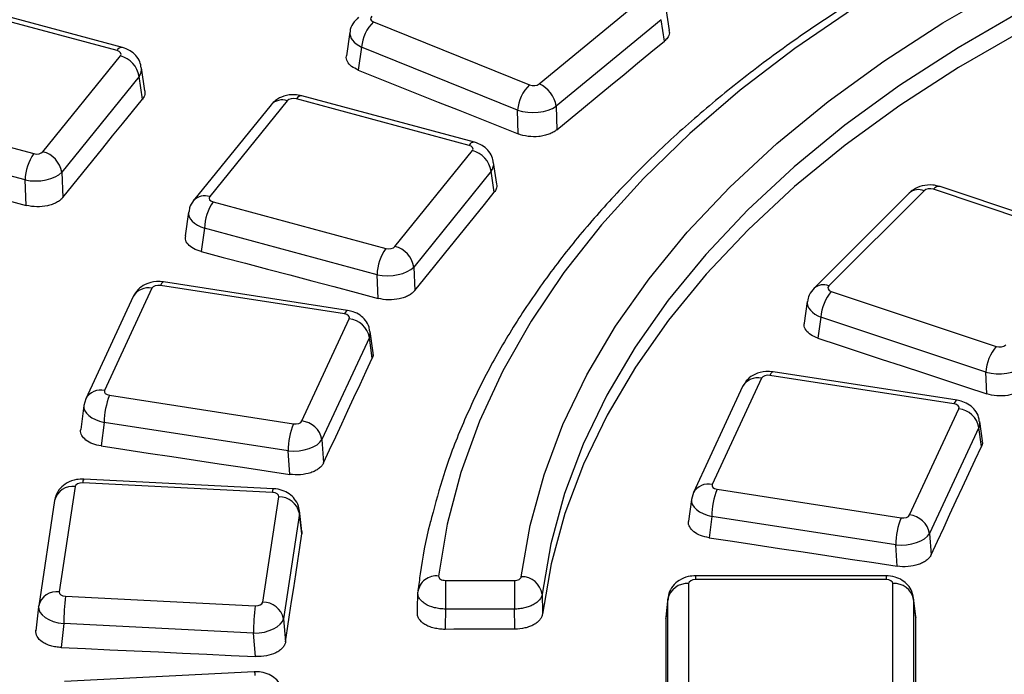
# Model space of a CAD drawing. Units: millimetres. Extents: x 8 to 577, y -35 to 291.
# Drawn here: x 251 to 258, y 148 to 153 of the extents above; entities that cross this region are included whole.
import ezdxf

# ---------------------------------------------------------------- set-up
doc = ezdxf.new("R2010")
doc.units = ezdxf.units.MM

msp = doc.modelspace()

# ---------------------------------------------------------------- linework, layer by layer
at = {"color": 7, "linetype": 'Continuous', "lineweight": 25}
for p, q in [((252.070635, 152.7776262), (250.8262853, 153.1125973)), ((255.074556, 152.515034), (255.8319607, 153.139478)), ((252.031644, 152.7552636), (250.7872943, 153.0902347)), ((256.013137, 152.8999534), (255.989116, 153.0584805)), ((253.8804987, 152.9625945), (255.0051846, 152.5079726)), ((255.9543659, 152.978193), (255.1969612, 152.353749)), ((255.9777543, 152.8238409), (255.9543659, 152.978193)), ((253.7110021, 152.8878858), (253.6860123, 152.7178775)), ((253.7947896, 152.7801252), (253.7704664, 152.6146524)), ((254.9194755, 152.3255033), (253.7947896, 152.7801252)), ((251.4976713, 152.0261676), (252.0557365, 152.7170509)), ((252.2331372, 152.4641752), (252.208656, 152.6309638)), ((252.1911653, 152.5687881), (251.6331001, 151.8779048)), ((252.2150925, 152.4057743), (252.1911653, 152.5687881)), ((253.2587627, 152.3932039), (252.7006975, 151.7023205)), ((254.5693058, 152.0721411), (253.3249561, 152.4071121)), ((254.6082968, 152.0945037), (253.3639471, 152.4294747)), ((250.1871281, 152.3472304), (251.4314778, 152.0122593)), ((253.1420751, 152.3649778), (252.5840099, 151.6740945)), ((254.9236199, 152.1544266), (254.9194755, 152.3255033)), ((255.1969612, 152.353749), (255.2010852, 152.1835143)), ((251.3683263, 151.8222717), (250.1239766, 152.1572428)), ((254.0353331, 151.3430451), (254.5933983, 152.0339284)), ((254.7691857, 151.7920438), (254.7463178, 151.9478413)), ((251.3770834, 151.6394082), (251.3683263, 151.8222717)), ((251.6331001, 151.8779048), (251.6418089, 151.6960507)), ((254.7288271, 151.8856656), (254.1707619, 151.1947823)), ((254.7511441, 151.7336219), (254.7288271, 151.8856656)), ((259.1062102, 151.3588696), (257.9171678, 151.7551741)), ((259.1536398, 151.3786925), (257.9645973, 151.7749971)), ((257.7430661, 151.7282399), (257.0565721, 151.0418203)), ((257.8491264, 151.7446492), (257.1626324, 151.0582296)), ((252.7247899, 151.6641079), (253.9691396, 151.3291368)), ((252.5475814, 151.5904815), (252.5238737, 151.419)), ((252.6616384, 151.4741203), (252.6384295, 151.3062467)), ((253.9059881, 151.1391492), (252.6616384, 151.4741203)), ((254.1707619, 151.1947823), (254.1788846, 151.0251661)), ((253.914151, 150.968694), (253.9059881, 151.1391492)), ((252.2837722, 151.0410417), (251.942003, 150.3047112)), ((253.670981, 150.8562319), (252.3447764, 151.0613742)), ((253.6939109, 150.8819878), (252.3677063, 151.0871301)), ((252.1477139, 150.9817123), (251.8059447, 150.2453818)), ((257.180864, 151.0189502), (258.3699065, 150.6226457)), ((257.0076159, 150.9449576), (256.9855078, 150.7904883)), ((257.1061494, 150.8324375), (257.0845888, 150.6817933)), ((258.2951919, 150.436133), (257.1061494, 150.8324375)), ((253.3644326, 150.0846844), (253.7062018, 150.8210149)), ((253.8505393, 150.686882), (253.5087701, 149.9505516)), ((253.8711067, 150.5370042), (253.8505393, 150.686882)), ((253.8772882, 150.5761709), (253.8563601, 150.7286771)), ((258.0649266, 150.2079325), (256.7387221, 150.4130748)), ((258.0878565, 150.2336884), (256.7616519, 150.4388307)), ((258.3008249, 150.2803651), (258.2951919, 150.436133)), ((256.5416596, 150.3334129), (256.1863041, 149.5678113)), ((256.6777179, 150.3927423), (256.3223624, 149.6271407)), ((251.9772238, 150.2694942), (253.3034284, 150.0643519)), ((251.791599, 150.195552), (251.7698785, 150.0227925)), ((251.8059447, 150.2453818), (251.7935822, 150.1968043)), ((257.744792, 149.4071139), (258.1001474, 150.1727155)), ((251.9385487, 150.0743637), (251.9171593, 149.9042377)), ((253.2647533, 149.8692214), (251.9385487, 150.0743637)), ((258.2694456, 149.940903), (258.2503058, 150.0803776)), ((258.2444849, 150.0385826), (257.8891295, 149.272981)), ((258.2632663, 149.9017203), (258.2444849, 150.0385826)), ((253.5087701, 149.9505516), (253.5206447, 149.7819454)), ((253.2766866, 149.6997812), (253.2647533, 149.8692214)), ((253.1520493, 149.5687426), (251.7842859, 149.637823)), ((253.1596156, 149.5960705), (251.7918522, 149.6651509)), ((251.7303245, 149.611684), (251.6152358, 148.8522794)), ((256.1863041, 149.5678113), (256.1739416, 149.5192338)), ((256.3575832, 149.5919237), (257.6837878, 149.3867814)), ((251.582018, 149.5116789), (251.4669293, 148.7522743)), ((253.0822396, 148.7781867), (253.1973283, 149.5375913)), ((256.1719584, 149.5179814), (256.1523293, 149.3618571)), ((253.3461888, 149.4182668), (253.2311001, 148.6588622)), ((253.3643818, 149.2703466), (253.3461888, 149.4182668)), ((253.3646358, 149.2886779), (253.3462717, 149.4379899)), ((256.3189081, 149.3967932), (256.2995773, 149.2430412)), ((257.6451126, 149.1916509), (256.3189081, 149.3967932)), ((253.363651, 149.288587), (253.3643818, 149.2703466)), ((257.8891295, 149.272981), (257.8999721, 149.1190279)), ((257.6559947, 149.0371382), (257.6451126, 149.1916509)), ((254.3998846, 148.9349107), (254.8958197, 148.9349107)), ((254.3998846, 148.9349107), (254.3998846, 148.7279872)), ((254.8958197, 148.9349107), (254.8958197, 148.7279872)), ((256.1523331, 148.9118767), (256.1523331, 148.1192676)), ((257.5751308, 148.9681501), (256.2021428, 148.9681501)), ((257.5751308, 148.9406312), (256.2021428, 148.9406312)), ((257.6249405, 148.1192676), (257.6249405, 148.9118767)), ((251.6605148, 148.8211282), (253.0282782, 148.7520477)), ((256.0029039, 148.8000705), (255.9870632, 148.6613722)), ((256.0034105, 148.808321), (255.9875136, 148.6691304)), ((256.0029039, 148.0074614), (256.0029039, 148.8000705)), ((257.7892622, 148.6734889), (257.7738631, 148.808321)), ((257.7743697, 148.8000705), (257.7743697, 148.0074614)), ((257.7897046, 148.665801), (257.7743697, 148.8000705)), ((251.4660432, 148.7454936), (251.4470082, 148.5722851)), ((251.4663752, 148.7479916), (251.4669293, 148.7522743)), ((254.8958197, 148.7279872), (254.3998846, 148.7279872)), ((253.2311001, 148.6588622), (253.2463658, 148.4916267)), ((255.9870632, 148.6613722), (255.9892508, 148.668815)), ((257.7882551, 148.6733445), (257.7897046, 148.665801)), ((251.6474912, 148.6233866), (251.6285711, 148.4512247)), ((253.0152546, 148.5543061), (251.6474912, 148.6233866)), ((253.0305958, 148.3862435), (253.0152546, 148.5543061)), ((253.0207119, 148.2761208), (251.6529485, 148.2070403))]:
    msp.add_line(p, q, dxfattribs=at)
at = {"color": 8, "linetype": 'Continuous', "lineweight": 25}
for p, q in [((256.2021428, 148.9681501), (256.2021428, 148.9406312)), ((257.5751308, 148.9681501), (257.5751308, 148.9406312))]:
    msp.add_line(p, q, dxfattribs=at)
at = {"color": 7, "linetype": 'Continuous', "lineweight": 25, "flags": 128}
for points in [[(258.761318, 153.834073), (258.263086, 153.5905104), (257.7888778, 153.3314577), (257.3401367, 153.0577031), (256.9182282, 152.7700799), (256.5244363, 152.4694632), (256.1599593, 152.156768), (255.8259065, 151.8329458), (255.5232944, 151.498982), (255.253044, 151.1558931), (255.0159776, 150.804723), (254.8128167, 150.4465404), (254.6441795, 150.0824355), (254.5105794, 149.7135161), (254.4124227, 149.3409051), (254.3500083, 148.9657363)], [(254.9456856, 148.961719), (255.0096178, 149.3305948), (255.1099369, 149.6967609), (255.2463156, 150.059022), (255.4183087, 150.4161958), (255.6253548, 150.7671163), (255.866778, 151.1106382), (256.1417905, 151.4456402), (256.4494944, 151.7710289), (256.7888855, 152.085742), (257.1588559, 152.3887525), (257.5581981, 152.6790712), (257.9856085, 152.9557506), (258.4396921, 153.2178875)], [(258.5426693, 153.0345988), (258.0946445, 152.7759596), (257.672937, 152.502972), (257.2789232, 152.216527), (256.9138893, 151.9175596), (256.5790268, 151.6070456), (256.2754285, 151.2859986), (256.0040856, 150.9554666), (255.7658836, 150.6165283), (255.5616002, 150.27029), (255.391902, 149.9178821), (255.257343, 149.5604546), (255.1583624, 149.1991743), (255.0952833, 148.8352204)], [(258.544834, 152.8913853), (258.0967749, 152.6327262), (257.6750445, 152.3597128), (257.2810204, 152.0732367), (256.9159896, 151.7742337), (256.5811444, 151.4636804), (256.2775786, 151.1425912), (256.0062837, 150.8120149), (255.7681458, 150.4730314), (255.5639428, 150.1267477), (255.3943416, 149.774295), (255.2598964, 149.4168245), (255.1610461, 149.0555039), (255.0981137, 148.6915133)], [(255.2010852, 152.1835143), (255.2981664, 152.2635844), (255.3952483, 152.3436462), (255.4923308, 152.4236996), (255.5894141, 152.5037446), (255.6864981, 152.5837813), (255.7835828, 152.6638095), (255.8806682, 152.7438294), (255.9777543, 152.8238409)], [(253.7704664, 152.6146524), (253.9146123, 152.5571564), (254.0587578, 152.4996511), (254.2029027, 152.4421367), (254.3470471, 152.3846131), (254.4911911, 152.3270803), (254.6353345, 152.2695382), (254.7794774, 152.211987), (254.9236199, 152.1544266)], [(251.6418089, 151.6960507), (251.7134666, 151.7847953), (251.785125, 151.8735316), (251.8567843, 151.9622595), (251.9284444, 152.0509792), (252.0001052, 152.1396905), (252.0717668, 152.2283934), (252.1434292, 152.317088), (252.2150925, 152.4057743)], [(250.0989748, 151.9764012), (250.2587396, 151.9343095), (250.418504, 151.8922086), (250.5782681, 151.8500984), (250.7380318, 151.8079789), (250.8977952, 151.7658502), (251.0575583, 151.7237121), (251.217321, 151.6815648), (251.3770834, 151.6394082)], [(254.1788846, 151.0251661), (254.2504143, 151.1137521), (254.3219448, 151.2023299), (254.393476, 151.2908993), (254.4650081, 151.3794604), (254.5365409, 151.4680132), (254.6080745, 151.5565577), (254.6796089, 151.645094), (254.7511441, 151.7336219)], [(252.6384295, 151.3062467), (252.7978959, 151.264085), (252.957362, 151.221914), (253.1168277, 151.1797338), (253.276293, 151.1375443), (253.4357581, 151.0953456), (253.5952227, 151.0531377), (253.754687, 151.0109205), (253.914151, 150.968694)], [(257.0845888, 150.6817933), (257.2366198, 150.6316469), (257.3886504, 150.5814914), (257.5406806, 150.5313266), (257.6927103, 150.4811527), (257.8447396, 150.4309696), (257.9967685, 150.3807773), (258.1487969, 150.3305758), (258.3008249, 150.2803651)], [(253.5206447, 149.7819454), (253.5644495, 149.8763565), (253.6082552, 149.9707594), (253.6520617, 150.0651541), (253.695869, 150.1595406), (253.7396772, 150.2539188), (253.7834862, 150.3482888), (253.827296, 150.4426506), (253.8711067, 150.5370042)], [(251.9171593, 149.9042377), (252.0871009, 149.8787131), (252.2570423, 149.8531792), (252.4269835, 149.8276361), (252.5969245, 149.8020837), (252.7668653, 149.776522), (252.9368059, 149.750951), (253.1067464, 149.7253707), (253.2766866, 149.6997812)], [(257.8999721, 149.1190279), (257.9453807, 149.2168954), (257.9907903, 149.314754), (258.0362007, 149.4126038), (258.081612, 149.5104448), (258.1270242, 149.6082769), (258.1724373, 149.7061002), (258.2178514, 149.8039147), (258.2632663, 149.9017203)], [(253.2463658, 148.4916267), (253.2611148, 148.5889952), (253.2758646, 148.6863555), (253.2906153, 148.7837077), (253.3053669, 148.8810517), (253.3201193, 148.9783876), (253.3348726, 149.0757154), (253.3496268, 149.1730351), (253.3643818, 149.2703466)], [(256.2995773, 149.2430412), (256.4691302, 149.2173357), (256.6386829, 149.1916209), (256.8082354, 149.1658968), (256.9777877, 149.1401636), (257.1473397, 149.1144211), (257.3168916, 149.0886694), (257.4864432, 149.0629084), (257.6559947, 149.0371382)], [(254.1970594, 148.7045486), (254.1975244, 148.725105), (254.2003794, 148.8512895)], [(255.0952833, 148.8352204), (255.0977675, 148.7090891), (255.0981137, 148.6915133)], [(254.3998846, 148.7279872), (254.3997628, 148.7225997), (254.3970329, 148.6018307), (254.3965847, 148.5819987)], [(254.8986584, 148.5836516), (254.8983008, 148.6018307), (254.8959126, 148.7232626), (254.8958197, 148.7279872)], [(255.9870632, 148.6613722), (255.9870666, 148.5600418), (255.9870691, 148.4587027), (255.9870706, 148.3573548), (255.9870712, 148.2559982), (255.9870709, 148.154633), (255.9870696, 148.053259), (255.9870674, 147.9518763), (255.9870643, 147.8504849)], [(257.7897035, 147.8554977), (257.7897004, 147.9568161), (257.7896982, 148.0581257), (257.7896969, 148.1594267), (257.7896966, 148.2607189), (257.7896972, 148.3620025), (257.7896987, 148.4632774), (257.7897012, 148.5645436), (257.7897046, 148.665801)], [(254.8986584, 148.5836516), (254.8358992, 148.5834489), (254.7731399, 148.5832451), (254.7103807, 148.5830402), (254.6476215, 148.5828342), (254.5848623, 148.582627), (254.5221031, 148.5824187), (254.4593439, 148.5822093), (254.3965847, 148.5819987)], [(251.6285711, 148.4512247), (251.8038243, 148.4431345), (251.9790775, 148.4350351), (252.1543306, 148.4269264), (252.3295837, 148.4188084), (252.5048368, 148.4106811), (252.6800898, 148.4025445), (252.8553428, 148.3943986), (253.0305958, 148.3862435)]]:
    msp.add_lwpolyline(points, dxfattribs=at)
at = {"color": 8, "linetype": 'Continuous', "lineweight": 25, "flags": 128}
for points in [[(252.3677063, 151.0871301), (252.3652775, 151.0870733), (252.3588473, 151.0833617), (252.3519346, 151.0746963), (252.3447764, 151.0613742)], [(253.6939109, 150.8819878), (253.6914821, 150.881931), (253.6850519, 150.8782194), (253.6781392, 150.869554), (253.670981, 150.8562319)], [(256.7616519, 150.4388307), (256.7592232, 150.4387739), (256.752793, 150.4350623), (256.7458802, 150.4263969), (256.7387221, 150.4130748)], [(258.0878565, 150.2336884), (258.0854277, 150.2336315), (258.0789975, 150.22992), (258.0720848, 150.2212546), (258.0649266, 150.2079325)]]:
    msp.add_lwpolyline(points, dxfattribs=at)
at = {"color": 7, "linetype": 'Continuous', "lineweight": 25}
for centre, radius, start, end in [((254.0717709, 152.7613863), 0.2776145, 133.54982502, 176.12960222), ((252.0094436, 152.538781), 0.1841825, 9.37647534, 75.44304836), ((255.1964568, 152.3067644), 0.2776145, 133.54982502, 176.12960222), ((254.9938059, 152.3266582), 0.2049537, 7.59558292, 66.796877), ((251.7299109, 151.8075712), 0.3618834, 145.55470997, 177.67187595), ((251.4513784, 151.8478976), 0.1841825, 9.37647534, 75.44304836), ((254.5471054, 151.8556584), 0.1841825, 9.37647534, 75.44304836), ((253.023223, 151.4594198), 0.3618834, 145.55470997, 177.67187595), ((254.2675727, 151.1244487), 0.3618834, 145.55470997, 177.67187595), ((253.9890402, 151.1647751), 0.1841825, 9.37647534, 75.44304836), ((257.4178373, 150.8158005), 0.3121316, 139.39456252, 176.94462115), ((253.6869942, 150.6556203), 0.1665061, 10.82156648, 83.37581158), ((258.6068798, 150.419496), 0.3121316, 139.39456252, 176.94462115), ((252.5087359, 150.0627498), 0.5703055, 158.74525886, 178.83312651), ((258.0809399, 150.0073209), 0.1665061, 10.82156648, 83.37581158), ((253.8349405, 149.8576075), 0.5703055, 158.74525886, 178.83312651), ((253.345225, 149.9192899), 0.1665061, 10.82156648, 83.37581158), ((256.8890953, 149.3851793), 0.5703055, 158.74525886, 178.83312651), ((253.1995313, 149.3878237), 0.1497839, 11.72689255, 90.84275704), ((258.2152999, 149.180037), 0.5703055, 158.74525886, 178.83312651), ((257.7255844, 149.2417193), 0.1665061, 10.82156648, 83.37581158), ((254.3318699, 148.8344141), 0.132569, 82.13598254, 172.68667118), ((254.9509304, 148.8162149), 0.1455987, 7.5004311, 92.06436602), ((256.1412884, 148.7708786), 0.1414299, 85.52102509, 168.08824821), ((257.6359853, 148.7708786), 0.1414299, 11.91175179, 94.47897491), ((253.3062024, 148.6134406), 1.658741, 172.80723414, 179.65644542), ((253.0844426, 148.6284191), 0.1497839, 11.72689255, 90.84275704), ((254.6739657, 148.5443601), 1.658741, 172.80723414, 179.65644542)]:
    msp.add_arc(centre, radius, start, end, dxfattribs=at)
at = {"color": 8, "linetype": 'Continuous', "lineweight": 25}
for centre, radius, start, end in [((252.068621, 152.7359645), 0.0417103, 87.23231839, 152.43897706), ((253.2218663, 152.2904263), 0.1091996, 70.25225601, 136.94437222), ((253.3619331, 152.3878131), 0.0417103, 87.23231839, 152.43897706), ((254.6062828, 152.052842), 0.0417103, 87.23231839, 152.43897706), ((257.8090552, 151.6526856), 0.1003146, 66.45588304, 131.13394608), ((257.9570187, 151.7264773), 0.0491081, 81.12229708, 144.2421434), ((252.6638036, 151.5996106), 0.1091352, 70.24146529, 137.11731078), ((252.2559241, 150.9192312), 0.1249533, 77.12242439, 149.99763007), ((257.12257, 150.9663598), 0.1002251, 66.43904331, 131.38169153), ((256.6498697, 150.2709317), 0.1249533, 77.12242439, 149.99763007), ((251.9141494, 150.1829777), 0.1248794, 77.11208954, 150.18426975), ((251.8265078, 149.6408445), 0.0423298, 144.95523147, 184.09317273), ((256.2945088, 149.5054072), 0.1248794, 77.11208954, 150.18426975), ((251.7118298, 149.4791404), 0.1338278, 82.0564304, 165.92820182), ((253.1942711, 149.571764), 0.0423298, 144.95523147, 184.09317273), ((251.5967411, 148.7197358), 0.1338278, 82.0564304, 165.92820182), ((252.9860563, 148.2518143), 0.0423298, 355.90682727, 35.04476853)]:
    msp.add_arc(centre, radius, start, end, dxfattribs=at)
at = {"color": 7, "linetype": 'Continuous', "lineweight": 25}
for centre, major_axis, ratio, start_param, end_param in [((253.9095993, 152.9862029), (0.0503698, 0.0001117), 0.573177795, 2.531959907, 4.095160038), ((252.0100869, 152.7290967), (0.0503367, 0.0002104), 0.573924647, 5.845818417, 7.409018547), ((255.0336606, 152.5318335), (0.0500115, -0.0001141), 0.58141925, 4.107952341, 5.671152472), ((253.30409, 152.3807592), (0.0500446, -0.0002141), 0.580642798, 1.1431942, 2.70639433), ((255.0336606, 152.4093523), (0.1999688, 0.0036728), 0.50104318, 4.095474884, 5.658675014), ((254.5477487, 152.0459741), (0.0503367, 0.0002104), 0.573924647, 5.845818417, 7.409018547), ((251.4523439, 152.0386123), (0.0500446, -0.0002141), 0.580642798, 4.284786854, 5.847986984), ((251.4523439, 151.9161312), (0.1998785, 0.007252), 0.504398136, 4.260344254, 5.823544385), ((257.8924024, 151.7299713), (0.0500255, -0.0001667), 0.581089471, 1.054837337, 2.618037467), ((252.7463471, 151.6902748), (0.0503367, 0.0002104), 0.573924647, 2.704225763, 4.267425893), ((253.9900057, 151.3554898), (0.0500446, -0.0002141), 0.580642798, 4.284786854, 5.847986984), ((253.9900057, 151.2330086), (0.1998785, 0.007252), 0.504398136, 4.260344254, 5.823544385), ((252.3321543, 151.0333299), (0.0500953, -0.0002875), 0.579459249, 1.319416204, 2.882616334), ((257.2062897, 151.0439329), (0.0503557, 0.0001634), 0.57349428, 2.618037716, 4.181237846), ((253.6576223, 150.8283015), (0.050286, 0.0002843), 0.575074543, 6.018650261, 7.581850391), ((258.3946718, 150.6478485), (0.0500255, -0.0001667), 0.581089471, 4.196429991, 5.759630121), ((258.3946718, 150.5253674), (0.1999306, 0.0054799), 0.502447212, 4.177875042, 5.741075172), ((256.7261, 150.3850305), (0.0500953, -0.0002875), 0.579459249, 1.319416204, 2.882616334), ((251.9905825, 150.2974246), (0.050286, 0.0002843), 0.575074543, 2.877057607, 4.440257738), ((258.051568, 150.1800021), (0.050286, 0.0002843), 0.575074543, 6.018650261, 7.581850391), ((253.3160505, 150.0923962), (0.0500953, -0.0002875), 0.579459249, 4.461008858, 6.024208988), ((253.3160505, 149.9699151), (0.1997381, 0.0106456), 0.509878366, 4.4255854, 5.988785531), ((251.7802913, 149.6089394), (0.0501575, -0.0003257), 0.578017282, 1.494824424, 3.058024554), ((256.3709419, 149.6198541), (0.050286, 0.0002843), 0.575074543, 2.877057607, 4.440257738), ((253.147295, 149.5398974), (0.0502237, 0.0003244), 0.576494548, 6.192254999, 7.755455129), ((253.147295, 149.4174163), (0.199238, 0.0181306), 0.623066744, 6.144938834, 6.302895228), ((257.6964099, 149.4148257), (0.0500953, -0.0002875), 0.579459249, 4.461008858, 6.024208988), ((257.6964099, 149.2923446), (0.1997381, 0.0106456), 0.509878366, 4.4255854, 5.988785531), ((256.2025241, 148.9116566), (0.0501906, -0.0003301), 0.577254409, 1.582188949, 3.145389079), ((257.5747495, 148.9116566), (0.0501906, 0.0003301), 0.577254409, 6.279388881, 7.842589012), ((251.6652691, 148.8499734), (0.0502237, 0.0003244), 0.576494548, 3.050662346, 4.613862476), ((253.0322728, 148.7809313), (0.0501575, -0.0003257), 0.578017282, 4.636417078, 6.199617208), ((251.6652691, 148.7274922), (0.1993682, -0.0165235), 0.526502577, 3.103592898, 4.666793028), ((253.0322728, 148.6584502), (0.1995619, 0.0137643), 0.517320434, 4.591395853, 6.154595983)]:
    msp.add_ellipse(centre, major_axis=major_axis, ratio=ratio, start_param=start_param, end_param=end_param, dxfattribs=at)
at = {"color": 8, "linetype": 'Continuous', "lineweight": 25}
for centre, major_axis, ratio, start_param, end_param in [((253.9095993, 152.8637217), (0.1988894, -0.0218896), 0.561546071, 3.12194272, 4.160097494), ((252.0100869, 152.6066155), (0.1989086, 0.0216933), 0.600302075, 5.786489896, 6.310612359), ((254.5477487, 151.923493), (0.1989086, 0.0216933), 0.600302075, 5.786489896, 6.310612359), ((252.7463471, 151.5677937), (0.1990118, -0.0206538), 0.548949708, 3.12251976, 4.33038352), ((257.2062897, 150.9214518), (0.198944, -0.021347), 0.555171191, 3.120712646, 4.245438268), ((253.6576223, 150.7058204), (0.1990491, 0.0202502), 0.612242012, 5.964614929, 6.30644191), ((251.9905825, 150.1749435), (0.1991778, -0.018844), 0.537151357, 3.119784528, 4.49920385), ((258.051568, 150.057521), (0.1990491, 0.0202502), 0.612242012, 5.964614929, 6.30644191), ((256.3709419, 149.497373), (0.1991778, -0.018844), 0.537151357, 3.119784528, 4.49920385)]:
    msp.add_ellipse(centre, major_axis=major_axis, ratio=ratio, start_param=start_param, end_param=end_param, dxfattribs=at)
at = {"color": 7, "linetype": 'Continuous', "lineweight": 25}
for points, knots in [([(300.6533312, 150.7688428), (300.6511757, 150.7793352), (300.607622, 150.9913482), (300.4936173, 151.4026318), (300.3090211, 152.0018541), (300.0898367, 152.5972852), (299.8407454, 153.1887372), (299.56075, 153.7755777), (299.2504141, 154.3572923), (298.9099214, 154.9333359), (298.5395974, 155.503174), (298.1397688, 156.0662741), (297.710801, 156.6221098), (297.2530875, 157.1701619), (296.7670511, 157.7099192), (296.2531425, 158.2408802), (295.7118397, 158.7625534), (295.143646, 159.2744579), (294.5490901, 159.7761243), (293.928724, 160.2670945), (293.2831232, 160.7469223), (292.6128851, 161.2151734), (291.9186285, 161.6714255), (291.2009939, 162.115268), (290.460642, 162.5463027), (289.6982526, 162.964144), (288.9145238, 163.3684192), (288.1101714, 163.7587688), (287.2859292, 164.1348456), (286.4425479, 164.4963157), (285.5807951, 164.8428583), (284.7014539, 165.1741658), (283.805323, 165.4899445), (282.8932157, 165.7899141), (281.9659594, 166.0738088), (281.0243945, 166.3413766), (280.0693745, 166.5923802), (279.1017644, 166.8265968), (278.1224405, 167.0438186), (277.1322896, 167.2438528), (276.132208, 167.4265217), (275.123101, 167.5916631), (274.1058819, 167.7391303), (273.0814713, 167.8687921), (272.0507962, 167.9805334), (271.0147892, 168.0742549), (269.9743878, 168.1498733), (268.9305333, 168.2073212), (267.8841702, 168.2465476), (266.8362453, 168.2675177), (265.7877067, 168.2702128), (264.7395034, 168.2546306), (263.6925842, 168.2207849), (262.6478965, 168.168706), (261.6063856, 168.0984403), (260.5689937, 168.0100503), (259.5366596, 167.9036148), (258.510317, 167.7792284), (257.4908947, 167.6370017), (256.479315, 167.4770612), (255.4764931, 167.2995491), (254.4833364, 167.1046231), (253.5007437, 166.8924561), (252.5296042, 166.6632366), (251.5707966, 166.4171681), (250.6251906, 166.1544675), (249.6936355, 165.8753731), (248.7770009, 165.5801118), (247.8760205, 165.2690208), (246.991873, 164.9420928), (246.2302317, 164.6424612), (245.7677096, 164.4485818), (245.5884461, 164.3734384)], [0, 0, 0, 0, 0.000754479, 0.0152453, 0.029741575, 0.044244087, 0.058753358, 0.073269658, 0.087793018, 0.102323267, 0.116860062, 0.131402935, 0.145951329, 0.160504637, 0.175062228, 0.189623481, 0.204187797, 0.218754615, 0.233323425, 0.247893765, 0.262465231, 0.27703747, 0.29161018, 0.306183106, 0.320755987, 0.33532865, 0.349900969, 0.364472843, 0.379044197, 0.393614978, 0.408185149, 0.422754688, 0.437323587, 0.451891847, 0.46645948, 0.481026501, 0.495592934, 0.510158806, 0.52472415, 0.539288999, 0.553853391, 0.568417363, 0.582980956, 0.597544211, 0.612107169, 0.626669874, 0.641232368, 0.655794696, 0.670356899, 0.684919023, 0.699481111, 0.714043208, 0.728605344, 0.743167563, 0.757729907, 0.772292422, 0.786855152, 0.80141814, 0.81598143, 0.830545066, 0.845109091, 0.859673546, 0.874238475, 0.888803916, 0.903369908, 0.917936487, 0.932503688, 0.947071541, 0.961640071, 0.9762093, 0.99077924, 1, 1, 1, 1]), ([(265.3454417, 155.3440773), (265.2377382, 155.3393202), (264.9255771, 155.3255323), (264.4110509, 155.288753), (263.8046531, 155.22787), (263.2044251, 155.1487475), (262.611926, 155.0519015), (262.0287139, 154.9374912), (261.4563136, 154.8058268), (260.8962244, 154.6572322), (260.3499139, 154.4920807), (259.8188148, 154.3107844), (259.3043218, 154.1137953), (258.8077886, 153.9016033), (258.3305252, 153.674736), (257.8737956, 153.4337571), (257.4388154, 153.1792659), (257.0267502, 152.9118974), (256.6387179, 152.6323251), (256.2757821, 152.3412608), (255.93895, 152.0394562), (255.629163, 151.7277016), (255.3473032, 151.4068293), (255.0941539, 151.0777183), (254.8705128, 150.7412811), (254.6767279, 150.3985061), (254.5143777, 150.0502798), (254.3859315, 149.7136233), (254.3271118, 149.4916277), (254.2998277, 149.3886526)], [0, 0, 0, 0, 0.019956481, 0.05784065, 0.095729417, 0.133620646, 0.171515069, 0.209413407, 0.247316364, 0.285224613, 0.323138778, 0.361059404, 0.398986921, 0.436921588, 0.474863424, 0.512812115, 0.550766889, 0.588726366, 0.626688353, 0.664648406, 0.702601697, 0.740541935, 0.778461295, 0.816350532, 0.854199408, 0.891997518, 0.929735574, 0.967407072, 1, 1, 1, 1]), ([(253.7728469, 152.9958977), (253.7586183, 152.9811499), (253.730471, 152.9519755), (253.7112076, 152.9108664), (253.7116827, 152.8892008), (253.7117138, 152.8877845)], [0, 0, 0, 0, 0.488605331, 0.966570212, 1, 1, 1, 1]), ([(256.010448, 152.8995003), (256.0119029, 152.8942247), (256.0168502, 152.8762861), (256.0041847, 152.8493834), (255.9852855, 152.8311191), (255.9777543, 152.8238409)], [0, 0, 0, 0, 0.200379621, 0.681358318, 1, 1, 1, 1]), ([(252.2061883, 152.6311163), (252.2038008, 152.6458375), (252.1984436, 152.6788696), (252.1682626, 152.7215606), (252.1253712, 152.7582857), (252.0895552, 152.7709409), (252.070635, 152.7776262)], [0, 0, 0, 0, 0.208541962, 0.467937838, 0.718933007, 1, 1, 1, 1]), ([(253.7704664, 152.6146524), (253.7531961, 152.6230438), (253.718652, 152.6398283), (253.6912456, 152.6754475), (253.6807914, 152.7029155), (253.686441, 152.7165387), (253.6869119, 152.7176744)], [0, 0, 0, 0, 0.324007418, 0.648081569, 0.970663008, 1, 1, 1, 1]), ([(252.2320655, 152.4641045), (252.2326762, 152.4525425), (252.2337402, 152.4323955), (252.2206644, 152.4137287), (252.2150925, 152.4057743)], [0, 0, 0, 0, 0.573878212, 1, 1, 1, 1]), ([(253.3639471, 152.4294747), (253.3465286, 152.4328802), (253.3031986, 152.4413515), (253.235825, 152.4310187), (253.1778929, 152.4030155), (253.1523908, 152.3759328), (253.1420751, 152.3649778)], [0, 0, 0, 0, 0.217193275, 0.540284385, 0.814043575, 1, 1, 1, 1]), ([(255.2010852, 152.1835143), (255.1935384, 152.1772895), (255.1850673, 152.1715868), (255.1663443, 152.1611874), (255.1559676, 152.1564484), (255.1339644, 152.1482886), (255.1224018, 152.1448686), (255.098163, 152.1393384), (255.085394, 152.1372331), (255.0470068, 152.1331979), (255.0202935, 152.1334491), (254.9696272, 152.139743), (254.9451831, 152.145815), (254.9236199, 152.1544266)], [0, 0, 0, 0, 0.125, 0.125, 0.25, 0.25, 0.375, 0.375, 0.5, 0.5, 0.75, 0.75, 1, 1, 1, 1]), ([(254.7438501, 151.9479938), (254.7414626, 151.9627149), (254.7361054, 151.9957471), (254.7059245, 152.0384381), (254.663033, 152.0751632), (254.627217, 152.0878184), (254.6082968, 152.0945037)], [0, 0, 0, 0, 0.208541962, 0.467937838, 0.718933007, 1, 1, 1, 1]), ([(254.7681149, 151.7919731), (254.7687261, 151.7804042), (254.7697913, 151.7602449), (254.7567158, 151.7415768), (254.7511441, 151.7336219)], [0, 0, 0, 0, 0.57387614, 1, 1, 1, 1]), ([(257.9645973, 151.7749971), (257.9471143, 151.7794412), (257.9047912, 151.7901997), (257.836502, 151.7835334), (257.7791198, 151.7600298), (257.752523, 151.7365784), (257.7430661, 151.7282399)], [0, 0, 0, 0, 0.226938363, 0.549376508, 0.839774109, 1, 1, 1, 1]), ([(251.6418089, 151.6960507), (251.6362484, 151.689164), (251.6296194, 151.6826977), (251.6143026, 151.670575), (251.6055047, 151.6648644), (251.5862788, 151.6546139), (251.5759138, 151.6500812), (251.553691, 151.6421921), (251.54174, 151.638831), (251.5051193, 151.6309835), (251.4787117, 151.6285322), (251.4268682, 151.6296072), (251.4009393, 151.6331126), (251.3770834, 151.6394082)], [0, 0, 0, 0, 0.125, 0.125, 0.25, 0.25, 0.375, 0.375, 0.5, 0.5, 0.75, 0.75, 1, 1, 1, 1]), ([(252.5840099, 151.6740945), (252.5719948, 151.6571685), (252.5537919, 151.6315257), (252.5512, 151.6005669), (252.5503189, 151.590043)], [0, 0, 0, 0, 0.660065428, 1, 1, 1, 1]), ([(252.6384295, 151.3062467), (252.6189419, 151.3127809), (252.5799628, 151.3258505), (252.5411074, 151.3581344), (252.5215739, 151.39053), (252.5251899, 151.4110311), (252.5265388, 151.4186784)], [0, 0, 0, 0, 0.278697241, 0.557451884, 0.83492256, 1, 1, 1, 1]), ([(252.3677063, 151.0871301), (252.3503159, 151.088651), (252.3050076, 151.0926135), (252.2396091, 151.0748654), (252.180528, 151.0360149), (252.158699, 150.999891), (252.1477139, 150.9817123)], [0, 0, 0, 0, 0.198600464, 0.517425647, 0.757153511, 1, 1, 1, 1]), ([(257.0565721, 151.0418203), (257.0431008, 151.0260748), (257.018866, 150.9977488), (257.0122848, 150.9611195), (257.0093619, 150.9448513)], [0, 0, 0, 0, 0.5558681, 1, 1, 1, 1]), ([(254.1788846, 151.0251661), (254.1733241, 151.0182793), (254.1666948, 151.011814), (254.1513774, 150.9996953), (254.1425789, 150.9939878), (254.123352, 150.9837457), (254.1129863, 150.9792181), (254.090762, 150.9713412), (254.0788102, 150.9679874), (254.0421878, 150.9601638), (254.0157791, 150.957732), (253.9639349, 150.9588485), (253.9380063, 150.9623764), (253.914151, 150.968694)], [0, 0, 0, 0, 0.125, 0.125, 0.25, 0.25, 0.375, 0.375, 0.5, 0.5, 0.75, 0.75, 1, 1, 1, 1]), ([(253.8530658, 150.7288209), (253.8522328, 150.739544), (253.8499297, 150.7691927), (253.8240763, 150.8109528), (253.7843486, 150.8491187), (253.7392242, 150.872499), (253.7074006, 150.879163), (253.6939109, 150.8819878)], [0, 0, 0, 0, 0.134125033, 0.370844405, 0.594074878, 0.827931166, 1, 1, 1, 1]), ([(257.0845888, 150.6817933), (257.0661518, 150.6893124), (257.0292743, 150.7043522), (256.9959167, 150.7385371), (256.9815204, 150.7686336), (256.9866716, 150.7856995), (256.9879881, 150.7900611)], [0, 0, 0, 0, 0.299599068, 0.599258138, 0.897579277, 1, 1, 1, 1]), ([(253.8747632, 150.5757471), (253.8761498, 150.571227), (253.8801171, 150.5582946), (253.8746579, 150.5453951), (253.8711067, 150.5370042)], [0, 0, 0, 0, 0.34951492, 1, 1, 1, 1]), ([(256.7616519, 150.4388307), (256.7442615, 150.4403516), (256.6989532, 150.444314), (256.6335548, 150.426566), (256.5744736, 150.3877155), (256.5526446, 150.3515915), (256.5416596, 150.3334129)], [0, 0, 0, 0, 0.198600464, 0.517425647, 0.757153511, 1, 1, 1, 1]), ([(258.5729699, 150.3230288), (258.566391, 150.3164478), (258.5588117, 150.3103422), (258.5417253, 150.2990468), (258.5321002, 150.2938087), (258.5114048, 150.2845864), (258.5003978, 150.2806059), (258.4770751, 150.273897), (258.4646666, 150.271169), (258.4270162, 150.2652562), (258.4003524, 150.2641936), (258.3489013, 150.2679809), (258.3236196, 150.2728359), (258.3008249, 150.2803651)], [0, 0, 0, 0, 0.125, 0.125, 0.25, 0.25, 0.375, 0.375, 0.5, 0.5, 0.75, 0.75, 1, 1, 1, 1]), ([(258.2470114, 150.0805214), (258.2461784, 150.0912446), (258.2438753, 150.1208933), (258.2180219, 150.1626533), (258.1782942, 150.2008193), (258.1331698, 150.2241996), (258.1013463, 150.2308636), (258.0878565, 150.2336884)], [0, 0, 0, 0, 0.1341250332, 0.3708444052, 0.5940748784, 0.8279311656, 1, 1, 1, 1]), ([(251.9171593, 149.9042377), (251.8960468, 149.9087196), (251.8538176, 149.9176841), (251.8046895, 149.9455507), (251.7752491, 149.9802396), (251.7662125, 150.0076427), (251.7701265, 150.0214968), (251.7704648, 150.0226941)], [0, 0, 0, 0, 0.244911389, 0.48987322, 0.733706737, 0.97698597, 1, 1, 1, 1]), ([(258.2669211, 149.9404793), (258.268308, 149.9359552), (258.2722763, 149.9230111), (258.2668173, 149.9101114), (258.2632663, 149.9017203)], [0, 0, 0, 0, 0.3495096486, 1, 1, 1, 1]), ([(253.5206447, 149.7819454), (253.5172395, 149.7746057), (253.5126535, 149.767574), (253.501207, 149.7541036), (253.494254, 149.7476005), (253.4783875, 149.735586), (253.4695339, 149.7300877), (253.4499992, 149.7201017), (253.4392279, 149.7156003), (253.4054829, 149.7042227), (253.3801814, 149.6991792), (253.3287345, 149.6950788), (253.3021091, 149.6959524), (253.2766866, 149.6997812)], [0, 0, 0, 0, 0.125, 0.125, 0.25, 0.25, 0.375, 0.375, 0.5, 0.5, 0.75, 0.75, 1, 1, 1, 1]), ([(251.7918522, 149.6651509), (251.7743647, 149.6648951), (251.7323562, 149.6642807), (251.6721755, 149.6426461), (251.620756, 149.6016446), (251.5915759, 149.5553336), (251.584621, 149.523568), (251.582018, 149.5116789)], [0, 0, 0, 0, 0.182099625, 0.437439091, 0.657571453, 0.871837242, 1, 1, 1, 1]), ([(253.3436473, 149.4369594), (253.3436304, 149.443786), (253.343565, 149.4701374), (253.3218786, 149.5109191), (253.2851986, 149.552489), (253.2359339, 149.5816976), (253.1920909, 149.5936711), (253.165487, 149.5956367), (253.1596156, 149.5960705)], [0, 0, 0, 0, 0.076526589, 0.295401298, 0.496724804, 0.702127756, 0.934259352, 1, 1, 1, 1]), ([(254.2998277, 149.3886526), (254.2952873, 149.3728639), (254.2567275, 149.2387767), (254.2272746, 149.0622663), (254.2063603, 148.9016747), (254.2010462, 148.8608703)], [0, 0, 0, 0, 0.090539363, 0.768917112, 1, 1, 1, 1]), ([(256.2995773, 149.2430412), (256.2784692, 149.247553), (256.2362486, 149.2565775), (256.1871331, 149.2845221), (256.1576978, 149.3192684), (256.1486625, 149.3467009), (256.1525775, 149.3605605), (256.152916, 149.3617586)], [0, 0, 0, 0, 0.244881852, 0.489812749, 0.733650066, 0.976974242, 1, 1, 1, 1]), ([(257.8999721, 149.1190279), (257.8965668, 149.1116881), (257.8919806, 149.1046579), (257.8805329, 149.0911939), (257.873579, 149.0846957), (257.8577105, 149.0726945), (257.8488556, 149.0672045), (257.829318, 149.0572382), (257.8185453, 149.0527483), (257.7847965, 149.0414091), (257.7594923, 149.0363969), (257.7080426, 149.0323636), (257.6814169, 149.0332736), (257.6559947, 149.0371382)], [0, 0, 0, 0, 0.125, 0.125, 0.25, 0.25, 0.375, 0.375, 0.5, 0.5, 0.75, 0.75, 1, 1, 1, 1]), ([(254.3500083, 148.9657363), (254.3490697, 148.9577992), (254.3540672, 148.9498099), (254.3726144, 148.9383411), (254.3861036, 148.9349107), (254.3998846, 148.9349107)], [0, 0, 0, 0, 0.5, 0.5, 1, 1, 1, 1]), ([(254.8958197, 148.9349107), (254.9084252, 148.9349107), (254.9207445, 148.9377359), (254.9390173, 148.9475542), (254.9447894, 148.9544605), (254.9456856, 148.961719)], [0, 0, 0, 0, 0.5, 0.5, 1, 1, 1, 1]), ([(256.2021428, 148.9681501), (256.1845426, 148.9669976), (256.1430333, 148.9642795), (256.084814, 148.9397408), (256.036281, 148.8963642), (256.0072851, 148.8440324), (256.0038827, 148.8064924), (256.0023331, 148.7893955)], [0, 0, 0, 0, 0.1756291125, 0.4142124635, 0.6223119376, 0.8279899691, 1, 1, 1, 1]), ([(257.7749405, 148.7893955), (257.7723903, 148.8114648), (257.7676866, 148.8521694), (257.7350259, 148.9022928), (257.692756, 148.9381504), (257.6386328, 148.9630663), (257.5972569, 148.9663787), (257.5751308, 148.9681501)], [0, 0, 0, 0, 0.221380904, 0.408314085, 0.587961995, 0.779658926, 1, 1, 1, 1]), ([(254.3998846, 148.7279872), (254.3861058, 148.7281468), (254.3725325, 148.7291023), (254.3457861, 148.7325644), (254.3325643, 148.7351024), (254.295157, 148.7447585), (254.2722784, 148.754184), (254.2444591, 148.7713861), (254.2360879, 148.7777333), (254.2218986, 148.7911288), (254.2160661, 148.798147), (254.2069163, 148.8128219), (254.2036345, 148.820496), (254.1999311, 148.8357978), (254.1994443, 148.8435111), (254.2003794, 148.8512895)], [0, 0, 0, 0, 0.125, 0.125, 0.25, 0.25, 0.5, 0.5, 0.625, 0.625, 0.75, 0.75, 0.875, 0.875, 1, 1, 1, 1]), ([(255.0952833, 148.8352204), (255.0934858, 148.8209561), (255.0869136, 148.8069718), (255.0707807, 148.7877326), (255.0642495, 148.7815005), (255.0494522, 148.7699646), (255.0411849, 148.7646261), (255.0229129, 148.7548081), (255.0128502, 148.7503248), (254.991785, 148.7426029), (254.9806935, 148.7393078), (254.9573685, 148.7338736), (254.9452466, 148.7317749), (254.9208265, 148.7289082), (254.9084236, 148.7281142), (254.8958197, 148.7279872)], [0, 0, 0, 0, 0.25, 0.25, 0.375, 0.375, 0.5, 0.5, 0.625, 0.625, 0.75, 0.75, 0.875, 0.875, 1, 1, 1, 1]), ([(254.3965847, 148.5819987), (254.382806, 148.5819524), (254.3692671, 148.5827195), (254.3426493, 148.5858157), (254.3294256, 148.5881877), (254.3043907, 148.5943771), (254.2925464, 148.598175), (254.270209, 148.6071825), (254.2597695, 148.6123989), (254.2319307, 148.6294881), (254.2173509, 148.6432448), (254.2036483, 148.6653733), (254.2003458, 148.6731393), (254.1966096, 148.6887442), (254.1961248, 148.6966126), (254.1970594, 148.7045486)], [0, 0, 0, 0, 0.125, 0.125, 0.25, 0.25, 0.375, 0.375, 0.5, 0.5, 0.75, 0.75, 0.875, 0.875, 1, 1, 1, 1]), ([(255.0981137, 148.6915133), (255.0972206, 148.6842535), (255.0951635, 148.677154), (255.0888176, 148.6632625), (255.0844774, 148.6564118), (255.0736677, 148.6433228), (255.067275, 148.6371462), (255.0525554, 148.6255132), (255.0441245, 148.6200092), (255.0258614, 148.6101274), (255.0160195, 148.6057163), (254.9949154, 148.5979536), (254.983592, 148.5946037), (254.9488508, 148.5865868), (254.9238732, 148.5837328), (254.8986584, 148.5836516)], [0, 0, 0, 0, 0.125, 0.125, 0.25, 0.25, 0.375, 0.375, 0.5, 0.5, 0.625, 0.625, 0.75, 0.75, 1, 1, 1, 1]), ([(251.6285711, 148.4512247), (251.615461, 148.4518295), (251.6026785, 148.453161), (251.5777448, 148.4572246), (251.5654678, 148.4599975), (251.5422804, 148.466838), (251.5314021, 148.470874), (251.5110664, 148.4801688), (251.5015707, 148.4854763), (251.4764808, 148.5025982), (251.4636305, 148.516069), (251.4480248, 148.5445725), (251.4450702, 148.5598652), (251.4473648, 148.575007)], [0, 0, 0, 0, 0.125, 0.125, 0.25, 0.25, 0.375, 0.375, 0.5, 0.5, 0.75, 0.75, 1, 1, 1, 1]), ([(253.2463658, 148.4916267), (253.2452193, 148.4840572), (253.242816, 148.4766724), (253.2355883, 148.4622589), (253.2306921, 148.4551574), (253.2186681, 148.4417342), (253.2115954, 148.4354315), (253.1953439, 148.4236381), (253.1860804, 148.4181248), (253.1562382, 148.4035356), (253.1328126, 148.3960311), (253.0833261, 148.386833), (253.0568131, 148.3850228), (253.0305958, 148.3862435)], [0, 0, 0, 0, 0.125, 0.125, 0.25, 0.25, 0.375, 0.375, 0.5, 0.5, 0.75, 0.75, 1, 1, 1, 1]), ([(253.2305461, 148.1226487), (253.2246383, 148.1443094), (253.2139581, 148.1834673), (253.1747132, 148.228217), (253.1274601, 148.2588276), (253.0742513, 148.2755483), (253.0372334, 148.2759441), (253.0207119, 148.2761208)], [0, 0, 0, 0, 0.234156286, 0.423306997, 0.614482166, 0.827939327, 1, 1, 1, 1])]:
    msp.add_open_spline(points, degree=3, knots=knots, dxfattribs=at)

doc.saveas('drawing.dxf')
